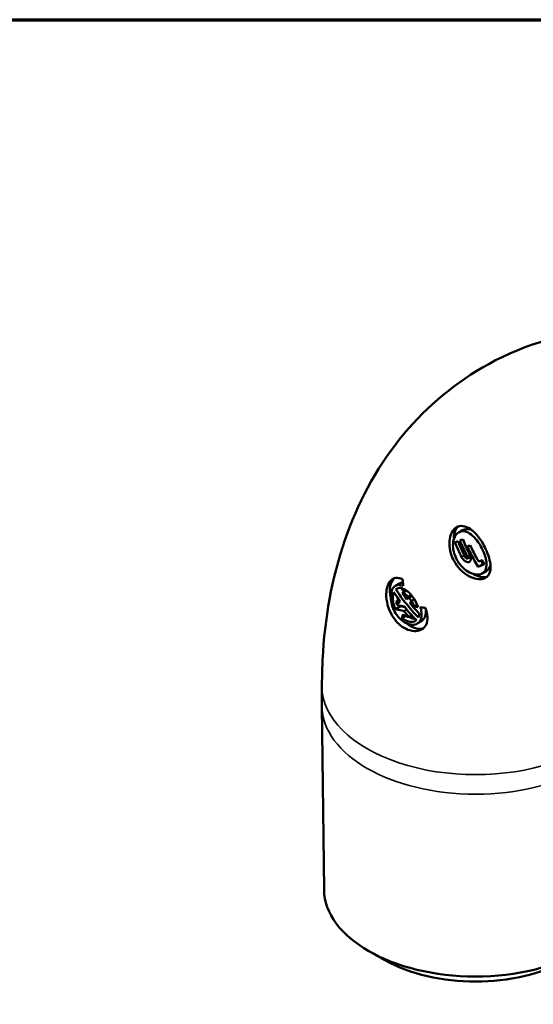
# Model space of a CAD drawing. Units: inches. Extents: x 0.1 to 14.6, y 0.1 to 11.2.
# Drawn here: x 10.8 to 12.3, y 8.2 to 11.1 of the extents above; entities that cross this region are included whole.
import ezdxf

# ---------------------------------------------------------------- set-up
doc = ezdxf.new("R2010")
doc.units = ezdxf.units.IN
doc.header["$LTSCALE"] = 0.666667
doc.header["$MEASUREMENT"] = 0
for name, color, linetype, lineweight in [('Border (ANSI)', 7, 'Continuous', 70), ('Visible (ANSI)', 7, 'Continuous', 50), ('Visible Narrow (ANSI)', 7, 'Continuous', 35)]:
    doc.layers.add(name, color=color, linetype=linetype, lineweight=lineweight)

# ---------------------------------------------------------------- blocks, each defined once
blk = doc.blocks.new('Borders Default Border')
at = {"layer": 'Border (ANSI)', "flags": 128}
blk.add_lwpolyline([(0.3937, 0.3937), (0.3937, 16.6063), (21.6063, 16.6063), (21.6063, 0.3937), (0.3937, 0.3937)], dxfattribs=at)

msp = doc.modelspace()

# ---------------------------------------------------------------- linework, layer by layer
at = {"layer": 'Visible (ANSI)'}
for p, q in [((12.0597, 9.6019), (12.0706, 9.6082)), ((12.0843, 9.5271), (12.0938, 9.5326)), ((12.1155, 9.5035), (12.1287, 9.5112)), ((12.1238, 9.5207), (12.1287, 9.5112)), ((12.1287, 9.5112), (12.1326, 9.5127)), ((12.1273, 9.4841), (12.1385, 9.4906)), ((11.8787, 9.4488), (11.8905, 9.4556)), ((11.8797, 9.4385), (11.8856, 9.4419)), ((11.8948, 9.4423), (11.9038, 9.4312)), ((11.8979, 9.4278), (11.9104, 9.435)), ((11.8813, 9.4042), (11.8892, 9.4087)), ((11.9106, 9.4108), (11.9253, 9.4192)), ((11.9154, 9.4176), (11.9238, 9.4224)), ((11.9172, 9.4146), (11.9246, 9.4053)), ((11.9249, 9.4057), (11.9328, 9.4102)), ((11.9253, 9.4192), (11.9258, 9.42)), ((11.8783, 9.3821), (11.8927, 9.3905)), ((11.8927, 9.3905), (11.9054, 9.3876)), ((11.9026, 9.3765), (11.9107, 9.3812)), ((11.9326, 9.3893), (11.9411, 9.3942)), ((11.8974, 9.3566), (11.9073, 9.3623)), ((11.9176, 9.3591), (11.9259, 9.3639)), ((11.9412, 9.3406), (11.953, 9.3474)), ((11.668, 9.1617), (11.668, 9.1058)), ((11.6741, 8.5781), (11.668, 9.1041)), ((11.8483, 8.3759), (11.8041, 8.401))]:
    msp.add_line(p, q, dxfattribs=at)
for centre, major_axis, start_param, end_param in [((12.1045, 9.5494), (-0.0417, 0.0722), 0.106956, 0.805937), ((12.1045, 9.5494), (-0.034, 0.0588), 5.666151, 6.283185), ((12.0944, 9.5438), (0.0105, -0.0181), 5.178563, 5.511815), ((12.1045, 9.5494), (0.034, -0.0588), 0, 0.512824), ((12.1045, 9.5494), (0.0417, -0.0722), 5.46904, 6.168401), ((11.9217, 9.4015), (-0.0417, 0.0722), 0.118268, 1.067234), ((11.9217, 9.4015), (-0.0313, 0.0541), 6.015239, 6.283185), ((11.9217, 9.4015), (0.0267, -0.0462), 4.106455, 4.276682), ((11.9217, 9.4015), (0.0267, -0.0462), 4.588335, 4.619133), ((11.9217, 9.4015), (0.0313, -0.0541), 0, 0.908189), ((11.9217, 9.4015), (0.0417, -0.0722), 5.312472, 6.172098), ((11.9217, 9.4015), (0.0267, -0.0462), 5.419063, 5.889393), ((12.108, 9.1058), (-0.44, 0), 0, 0.006671), ((12.108, 8.5798), (0.4339, 0), 3.148264, 6.276514), ((12.108, 8.5288), (0.3708, 0), 3.936515, 5.488263)]:
    msp.add_ellipse(centre, major_axis=major_axis, ratio=0.57735, start_param=start_param, end_param=end_param, dxfattribs=at)
for points, knots in [([(12.6077, 10.1871), (12.567, 10.1891), (12.5259, 10.1885), (12.3687, 10.1753), (12.2511, 10.142), (12.0527, 10.0335), (11.9701, 9.9644), (11.8316, 9.7987), (11.7782, 9.7012), (11.7007, 9.49), (11.679, 9.3755), (11.6691, 9.2272), (11.668, 9.1945), (11.668, 9.1617)], [0.430447, 0.430447, 0.430447, 0.430447, 0.520113, 0.520113, 0.771933, 0.771933, 0.993601, 0.993601, 1.234165, 1.234165, 1.496836, 1.496836, 1.570796, 1.570796, 1.570796, 1.570796]), ([(12.0468, 9.5193), (12.0428, 9.5264), (12.0397, 9.5339), (12.0347, 9.5509), (12.0333, 9.5603), (12.0332, 9.579), (12.0347, 9.588), (12.0405, 9.6032), (12.0447, 9.6093), (12.0548, 9.6177), (12.0607, 9.6199), (12.0735, 9.6204), (12.0804, 9.6185), (12.0943, 9.611), (12.1012, 9.6054), (12.1146, 9.5912), (12.121, 9.5827), (12.1305, 9.5673), (12.1339, 9.561), (12.1369, 9.5546)], [-2.005653, -2.005653, -2.005653, -2.005653, -1.912295, -1.912295, -1.797618, -1.797618, -1.671152, -1.671152, -1.54763, -1.54763, -1.424723, -1.424723, -1.300409, -1.300409, -1.17651, -1.17651, -1.050448, -1.050448, -0.968409, -0.968409, -0.968409, -0.968409]), ([(12.1281, 9.5522), (12.1281, 9.5523), (12.128, 9.5524), (12.1251, 9.5585), (12.1218, 9.5644), (12.1138, 9.5766), (12.109, 9.5826), (12.0983, 9.5936), (12.0924, 9.5981), (12.0807, 9.604), (12.075, 9.6054), (12.0644, 9.6046), (12.0597, 9.6026), (12.0518, 9.5955), (12.0486, 9.5906), (12.0444, 9.5787), (12.0433, 9.5718), (12.0435, 9.5571), (12.0446, 9.5494), (12.0488, 9.5355), (12.0514, 9.5293), (12.0547, 9.5234)], [-0.8431688, -0.8431688, -0.8431688, -0.8431688, -0.8419075, -0.8419075, -0.7647979, -0.7647979, -0.6730533, -0.6730533, -0.5698013, -0.5698013, -0.467211, -0.467211, -0.3671931, -0.3671931, -0.2684308, -0.2684308, -0.1711866, -0.1711866, -0.0769261, -0.0769261, 0, 0, 0, 0]), ([(12.0633, 9.5785), (12.0659, 9.5796), (12.0686, 9.5806), (12.0714, 9.5817), (12.0715, 9.5817), (12.0717, 9.5818)], [8.98446976, 8.98446976, 8.98446976, 8.98446976, 9.03981698, 9.03981698, 9.04330861, 9.04330861, 9.04330861, 9.04330861]), ([(12.1369, 9.5546), (12.138, 9.5522), (12.1391, 9.5498), (12.1437, 9.5389), (12.1465, 9.5305), (12.1504, 9.514), (12.1513, 9.506), (12.1506, 9.4911), (12.1486, 9.4845), (12.1416, 9.4744), (12.1367, 9.4709), (12.1244, 9.4674), (12.1173, 9.4673), (12.1014, 9.4705), (12.0927, 9.474), (12.0768, 9.4838), (12.0697, 9.4897), (12.0569, 9.5034), (12.0513, 9.511), (12.0468, 9.5193)], [-0.9684092, -0.9684092, -0.9684092, -0.9684092, -0.9379957, -0.9379957, -0.8306553, -0.8306553, -0.7159862, -0.7159862, -0.5894834, -0.5894834, -0.4664412, -0.4664412, -0.3452343, -0.3452343, -0.2189396, -0.2189396, -0.1075297, -0.1075297, 0, 0, 0, 0]), ([(12.0547, 9.5234), (12.057, 9.5191), (12.0597, 9.515), (12.0669, 9.5057), (12.0716, 9.5008), (12.0827, 9.4915), (12.0892, 9.4875), (12.1025, 9.482), (12.109, 9.4807), (12.1206, 9.481), (12.1256, 9.4826), (12.1333, 9.4884), (12.136, 9.4925), (12.1393, 9.503), (12.1397, 9.5096), (12.1383, 9.5227), (12.1369, 9.5289), (12.1331, 9.5409), (12.1308, 9.5466), (12.1281, 9.5522)], [-1.6328435, -1.6328435, -1.6328435, -1.6328435, -1.5765091, -1.5765091, -1.4974506, -1.4974506, -1.3999843, -1.3999843, -1.2974303, -1.2974303, -1.1974681, -1.1974681, -1.100672, -1.100672, -0.9969974, -0.9969974, -0.9148422, -0.9148422, -0.8431688, -0.8431688, -0.8431688, -0.8431688]), ([(12.091, 9.5398), (12.091, 9.5396), (12.0911, 9.5395), (12.0914, 9.5389), (12.0917, 9.5384), (12.0922, 9.5371), (12.0926, 9.5363), (12.0936, 9.5334), (12.0941, 9.5314), (12.0947, 9.5273), (12.0947, 9.5252), (12.094, 9.5215), (12.0932, 9.5199), (12.091, 9.5176), (12.0897, 9.5168), (12.0865, 9.5163), (12.0848, 9.5164), (12.0814, 9.5175), (12.0797, 9.5183), (12.0765, 9.5206), (12.075, 9.5218), (12.0726, 9.5244), (12.0716, 9.5256), (12.0703, 9.5275), (12.0699, 9.5282), (12.0692, 9.5293), (12.0689, 9.5298), (12.0687, 9.5302)], [-0.2482016, -0.2482016, -0.2482016, -0.2482016, -0.246745, -0.246745, -0.240203, -0.240203, -0.2301083, -0.2301083, -0.2046141, -0.2046141, -0.1751754, -0.1751754, -0.1437947, -0.1437947, -0.1127621, -0.1127621, -0.0838748, -0.0838748, -0.0570983, -0.0570983, -0.032807, -0.032807, -0.0149563, -0.0149563, -0.006235, -0.006235, 0, 0, 0, 0]), ([(12.0687, 9.5302), (12.0686, 9.5303), (12.0686, 9.5305), (12.0684, 9.5307), (12.0684, 9.5308), (12.0683, 9.5309)], [0, 0, 0, 0, 0.001362935, 0.001362935, 0.002742348, 0.002742348, 0.002742348, 0.002742348]), ([(12.0786, 9.5306), (12.0786, 9.5306), (12.0786, 9.5306), (12.0786, 9.5305), (12.0786, 9.5305), (12.0787, 9.5304), (12.0787, 9.5304), (12.0787, 9.5303), (12.0788, 9.5302), (12.079, 9.5298), (12.0792, 9.5295), (12.0798, 9.5287), (12.0802, 9.5283), (12.0811, 9.5276), (12.0816, 9.5273), (12.0826, 9.5269), (12.083, 9.5268), (12.0839, 9.5269), (12.0843, 9.5271), (12.0849, 9.5276), (12.0851, 9.528), (12.0853, 9.5288), (12.0854, 9.5292), (12.0853, 9.5301), (12.0853, 9.5306), (12.085, 9.5314), (12.0849, 9.5318), (12.0847, 9.5324), (12.0846, 9.5325), (12.0845, 9.5328), (12.0845, 9.5328), (12.0844, 9.5329), (12.0844, 9.5329), (12.0844, 9.5329)], [-0.08153371, -0.08153371, -0.08153371, -0.08153371, -0.08124064, -0.08124064, -0.08083773, -0.08083773, -0.08034208, -0.08034208, -0.0793938, -0.0793938, -0.07498103, -0.07498103, -0.06840199, -0.06840199, -0.06069074, -0.06069074, -0.05254054, -0.05254054, -0.04458981, -0.04458981, -0.03719348, -0.03719348, -0.03038235, -0.03038235, -0.02434997, -0.02434997, -0.01957824, -0.01957824, -0.01749247, -0.01749247, -0.01681041, -0.01681041, -0.01655386, -0.01655386, -0.01655386, -0.01655386]), ([(11.8794, 9.3488), (11.8739, 9.3554), (11.869, 9.3629), (11.8601, 9.3807), (11.8565, 9.3912), (11.8523, 9.412), (11.8517, 9.4222), (11.8533, 9.4404), (11.8554, 9.4483), (11.8618, 9.4611), (11.8661, 9.4658), (11.8763, 9.4713), (11.8822, 9.4721), (11.892, 9.4703), (11.8956, 9.4691), (11.8992, 9.4673)], [0, 0, 0, 0, 0.1015654, 0.1015654, 0.2279067, 0.2279067, 0.3543975, 0.3543975, 0.4778342, 0.4778342, 0.6008301, 0.6008301, 0.724707, 0.724707, 0.7914731, 0.7914731, 0.7914731, 0.7914731]), ([(11.9007, 9.4485), (11.9006, 9.4485), (11.9005, 9.4486), (11.8951, 9.4509), (11.89, 9.4518), (11.8809, 9.4505), (11.8769, 9.4483), (11.8705, 9.4412), (11.8682, 9.4364), (11.8653, 9.4249), (11.8648, 9.4184), (11.8658, 9.4039), (11.8675, 9.3961), (11.8724, 9.3821), (11.8753, 9.376), (11.8809, 9.3668), (11.8833, 9.3634), (11.886, 9.3603)], [-1.3289158, -1.3289158, -1.3289158, -1.3289158, -1.327284, -1.327284, -1.2325342, -1.2325342, -1.1383236, -1.1383236, -1.0469492, -1.0469492, -0.9575912, -0.9575912, -0.86251, -0.86251, -0.7862325, -0.7862325, -0.7381829, -0.7381829, -0.7381829, -0.7381829]), ([(11.8783, 9.3821), (11.8756, 9.3878), (11.8737, 9.3937), (11.8711, 9.4061), (11.8707, 9.4124), (11.8716, 9.4228), (11.8726, 9.427), (11.8742, 9.4306)], [-0.2324296, -0.2324296, -0.2324296, -0.2324296, -0.1605502, -0.1605502, -0.0804694, -0.0804694, -0.0140653, -0.0140653, -0.0140653, -0.0140653]), ([(11.8797, 9.4385), (11.8811, 9.4397), (11.8827, 9.4407), (11.8877, 9.4428), (11.8914, 9.443), (11.899, 9.4415), (11.9029, 9.4399), (11.9108, 9.435), (11.9147, 9.4319), (11.9203, 9.4263), (11.9222, 9.4243), (11.9249, 9.4211), (11.9258, 9.42), (11.9266, 9.4189)], [-0.4327531, -0.4327531, -0.4327531, -0.4327531, -0.3939799, -0.3939799, -0.321167, -0.321167, -0.2530623, -0.2530623, -0.1868435, -0.1868435, -0.1543381, -0.1543381, -0.137635, -0.137635, -0.137635, -0.137635]), ([(11.9154, 9.4176), (11.9133, 9.4196), (11.9111, 9.4214), (11.9075, 9.424), (11.906, 9.4248), (11.9022, 9.4267), (11.9, 9.4274), (11.8979, 9.4278)], [-0.09985648, -0.09985648, -0.09985648, -0.09985648, -0.06357692, -0.06357692, -0.03863688, -0.03863688, 0, 0, 0, 0]), ([(11.9326, 9.3893), (11.9316, 9.3926), (11.9302, 9.396), (11.9274, 9.4014), (11.9262, 9.4036), (11.9249, 9.4057)], [-0.07059353, -0.07059353, -0.07059353, -0.07059353, -0.02811718, -0.02811718, 0, 0, 0, 0]), ([(11.9266, 9.4189), (11.927, 9.4184), (11.9274, 9.4179), (11.9291, 9.4157), (11.9303, 9.414), (11.9332, 9.4097), (11.9347, 9.4071), (11.9392, 9.399), (11.9416, 9.3934), (11.9434, 9.388)], [-0.137635, -0.137635, -0.137635, -0.137635, -0.1302908, -0.1302908, -0.105768, -0.105768, -0.0710607, -0.0710607, 0, 0, 0, 0]), ([(11.9645, 9.3855), (11.9662, 9.381), (11.9675, 9.3766), (11.9704, 9.3631), (11.9708, 9.3546), (11.9682, 9.3399), (11.9652, 9.3338), (11.9561, 9.3245), (11.9503, 9.3213), (11.9363, 9.3184), (11.9282, 9.3188), (11.9126, 9.3233), (11.9052, 9.3268), (11.8915, 9.3362), (11.8851, 9.3421), (11.8794, 9.3488)], [-0.76873, -0.76873, -0.76873, -0.76873, -0.7087597, -0.7087597, -0.582501, -0.582501, -0.4598886, -0.4598886, -0.3391773, -0.3391773, -0.2131683, -0.2131683, -0.1042829, -0.1042829, 0, 0, 0, 0]), ([(11.886, 9.3603), (11.8867, 9.3594), (11.8875, 9.3585), (11.8917, 9.3539), (11.8954, 9.3505), (11.9039, 9.3442), (11.9088, 9.3416), (11.9196, 9.3376), (11.9256, 9.3368), (11.9364, 9.3379), (11.9411, 9.3399), (11.9484, 9.3464), (11.951, 9.3507), (11.9537, 9.3609), (11.954, 9.3667), (11.9526, 9.3775), (11.9514, 9.3823), (11.9498, 9.3872)], [-0.7381829, -0.7381829, -0.7381829, -0.7381829, -0.724461, -0.724461, -0.6635866, -0.6635866, -0.5898816, -0.5898816, -0.4973298, -0.4973298, -0.4031845, -0.4031845, -0.3121215, -0.3121215, -0.2244455, -0.2244455, -0.1603052, -0.1603052, -0.1603052, -0.1603052]), ([(11.9002, 9.3672), (11.9022, 9.3655), (11.9044, 9.364), (11.908, 9.3619), (11.9095, 9.3612), (11.9132, 9.3598), (11.9154, 9.3592), (11.9176, 9.3591)], [-0.09214718, -0.09214718, -0.09214718, -0.09214718, -0.05829418, -0.05829418, -0.03520467, -0.03520467, 0, 0, 0, 0]), ([(11.9043, 9.3891), (11.9043, 9.3891), (11.9043, 9.3891), (11.9146, 9.3762), (11.9262, 9.363), (11.9388, 9.3501)], [2.4826069, 2.4826069, 2.4826069, 2.4826069, 2.482707, 2.482707, 2.6756087, 2.6756087, 2.6756087, 2.6756087]), ([(11.9465, 9.3693), (11.9465, 9.3672), (11.9463, 9.3651), (11.9455, 9.3613), (11.945, 9.3596), (11.9444, 9.358)], [-0.06264909, -0.06264909, -0.06264909, -0.06264909, -0.03044547, -0.03044547, 0, 0, 0, 0]), ([(11.9388, 9.3501), (11.937, 9.3486), (11.935, 9.3474), (11.9301, 9.3456), (11.9273, 9.3451), (11.9194, 9.3452), (11.9141, 9.3465), (11.9052, 9.3508), (11.9018, 9.3531), (11.8981, 9.356), (11.8977, 9.3563), (11.8974, 9.3566)], [-0.2641836, -0.2641836, -0.2641836, -0.2641836, -0.2185936, -0.2185936, -0.1685039, -0.1685039, -0.0866941, -0.0866941, -0.0325543, -0.0325543, -0.027052, -0.027052, -0.027052, -0.027052])]:
    msp.add_open_spline(points, degree=3, knots=knots, dxfattribs=at)
for points in [[(12.0491, 9.573), (12.0519, 9.5741), (12.0547, 9.5752), (12.0574, 9.5762)], [(12.0683, 9.5309), (12.0616, 9.5441), (12.0551, 9.5582), (12.0491, 9.573)], [(12.0574, 9.5762), (12.0635, 9.5614), (12.0701, 9.5472), (12.0769, 9.5339)], [(12.0826, 9.5364), (12.0759, 9.5496), (12.0693, 9.5638), (12.0633, 9.5785)], [(12.0717, 9.5818), (12.0777, 9.5671), (12.0842, 9.5529), (12.091, 9.5398)], [(12.0845, 9.5612), (12.0873, 9.5623), (12.0901, 9.5634), (12.093, 9.5645)], [(12.093, 9.5645), (12.0962, 9.5575), (12.0995, 9.5507), (12.1028, 9.5442)], [(12.0844, 9.5329), (12.0838, 9.5341), (12.0832, 9.5352), (12.0826, 9.5364)], [(12.0943, 9.541), (12.091, 9.5475), (12.0877, 9.5543), (12.0845, 9.5612)], [(12.1155, 9.5035), (12.1077, 9.5161), (12.1007, 9.5287), (12.0943, 9.541)], [(12.1028, 9.5442), (12.1072, 9.5356), (12.112, 9.5268), (12.1171, 9.518)], [(12.0769, 9.5339), (12.0774, 9.5328), (12.078, 9.5317), (12.0786, 9.5306)], [(12.1339, 9.5107), (12.1276, 9.5083), (12.1215, 9.5059), (12.1155, 9.5035)], [(12.1171, 9.518), (12.1204, 9.5193), (12.1237, 9.5206), (12.1271, 9.522)], [(12.1271, 9.522), (12.1293, 9.5182), (12.1316, 9.5145), (12.1339, 9.5107)], [(11.8992, 9.4673), (11.8997, 9.461), (11.9002, 9.4547), (11.9007, 9.4485)], [(11.8742, 9.4306), (11.8798, 9.4219), (11.8858, 9.4133), (11.8918, 9.4051)], [(11.9098, 9.3969), (11.8994, 9.4098), (11.8892, 9.4238), (11.8797, 9.4385)], [(11.8979, 9.4278), (11.9021, 9.4219), (11.9063, 9.4163), (11.9106, 9.4108)], [(11.8863, 9.3973), (11.8846, 9.3996), (11.883, 9.4019), (11.8813, 9.4042)], [(11.8813, 9.4042), (11.8816, 9.4009), (11.8822, 9.3975), (11.8832, 9.3941)], [(11.8918, 9.4051), (11.89, 9.4025), (11.8882, 9.3999), (11.8863, 9.3973)], [(11.9444, 9.358), (11.9318, 9.3709), (11.9201, 9.3841), (11.9098, 9.3969)], [(11.9106, 9.4108), (11.9122, 9.413), (11.9138, 9.4153), (11.9154, 9.4176)], [(11.9249, 9.4057), (11.9233, 9.4034), (11.9217, 9.4011), (11.9201, 9.3989)], [(11.9201, 9.3989), (11.9283, 9.3891), (11.9371, 9.3791), (11.9465, 9.3693)], [(11.8967, 9.3777), (11.8906, 9.3791), (11.8844, 9.3806), (11.8783, 9.3821)], [(11.8832, 9.3941), (11.8902, 9.3923), (11.8973, 9.3906), (11.9043, 9.3891)], [(11.9026, 9.3765), (11.9006, 9.3769), (11.8987, 9.3773), (11.8967, 9.3777)], [(11.8974, 9.3566), (11.8983, 9.3601), (11.8992, 9.3637), (11.9002, 9.3672)], [(11.9176, 9.3591), (11.9123, 9.3649), (11.9073, 9.3707), (11.9026, 9.3765)], [(11.9434, 9.388), (11.9397, 9.3884), (11.9361, 9.3889), (11.9326, 9.3893)], [(11.9498, 9.3872), (11.9546, 9.3866), (11.9596, 9.3861), (11.9645, 9.3855)]]:
    msp.add_open_spline(points, degree=3, dxfattribs=at)
at = {"layer": 'Visible Narrow (ANSI)'}
for p, q in [((12.0844, 9.5329), (12.0921, 9.5374)), ((12.0683, 9.5309), (12.0761, 9.5354))]:
    msp.add_line(p, q, dxfattribs=at)
for centre, start_param, end_param in [((12.108, 9.1617), 0, 3.141593), ((12.108, 9.1058), 0.006671, 3.134922)]:
    msp.add_ellipse(centre, major_axis=(-0.44, 0), ratio=0.57735, start_param=start_param, end_param=end_param, dxfattribs=at)

# ---------------------------------------------------------------- block references
at = {"xscale": 0.6666666666666666, "yscale": 0.6666666666666666, "zscale": 0.6666666666666666}
msp.add_blockref('Borders Default Border', (0, 0), dxfattribs=at)

doc.saveas('drawing.dxf')
